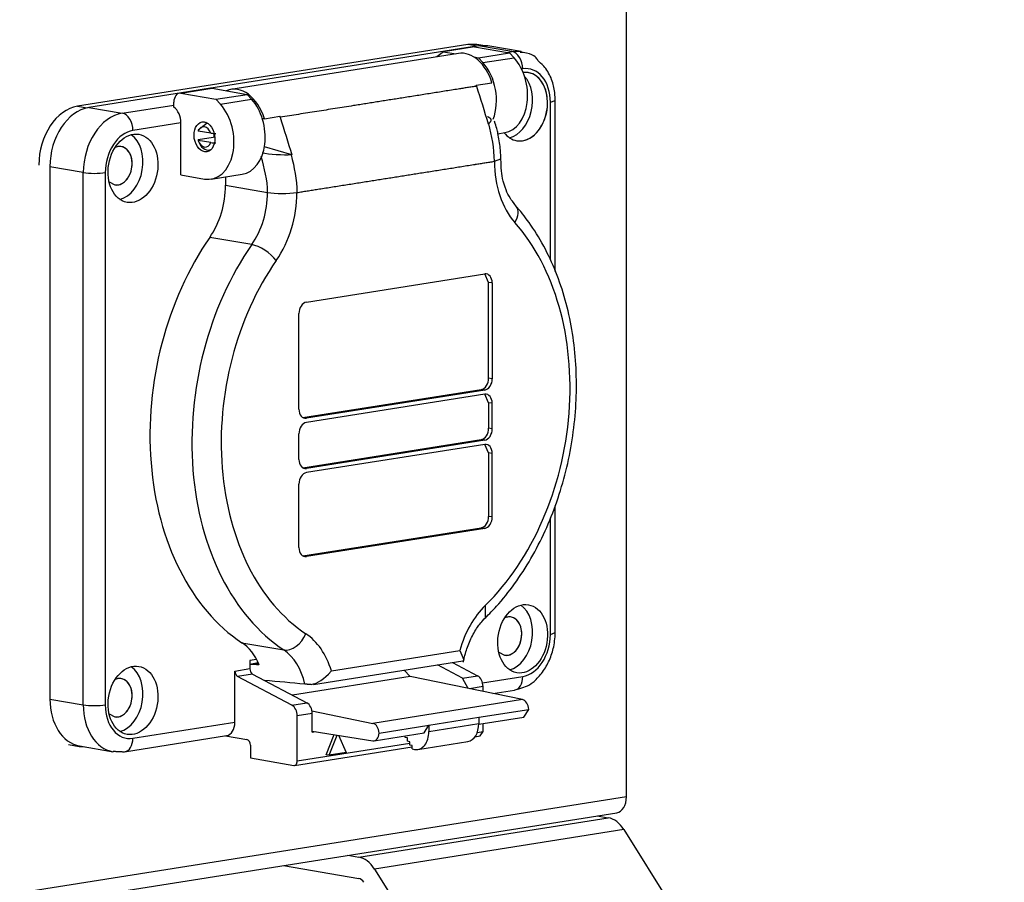
# Model space of a CAD drawing. Units: inches. Extents: x 0 to 17, y 0 to 11.
# Drawn here: x 10.8 to 11.5, y 7.7 to 8.3 of the extents above; entities that cross this region are included whole.
import ezdxf

# ---------------------------------------------------------------- set-up
doc = ezdxf.new("R2010")
doc.units = ezdxf.units.IN
doc.header["$MEASUREMENT"] = 0
doc.layers.add('geom', color=7, linetype='CONTINUOUS')

msp = doc.modelspace()

# ---------------------------------------------------------------- linework, layer by layer
at = {"layer": 'geom', "color": 7, "linetype": 'Continuous'}
for p, q in [((11.22423, 7.77476), (11.22423, 8.54465)), ((11.22423, 7.77476), (11.22423, 8.54465)), ((11.10927, 8.31967), (10.82649, 8.27495)), ((11.10927, 8.31967), (10.82649, 8.27495)), ((11.11709, 8.31864), (10.83467, 8.27398)), ((11.11709, 8.31864), (10.83467, 8.27398)), ((11.11611, 8.31848), (11.10927, 8.31967)), ((11.11587, 8.31963), (11.10927, 8.31967)), ((11.11611, 8.31848), (11.10927, 8.31967)), ((11.11587, 8.31963), (11.10927, 8.31967)), ((11.12015, 8.31889), (11.11587, 8.31963)), ((11.12015, 8.31889), (11.11587, 8.31963)), ((11.14128, 8.31445), (11.11709, 8.31864)), ((11.12374, 8.3186), (11.11709, 8.31864)), ((11.12374, 8.3186), (11.11709, 8.31864)), ((11.14128, 8.31445), (11.11709, 8.31864)), ((11.14792, 8.31442), (11.12374, 8.3186)), ((11.14792, 8.31442), (11.12374, 8.3186)), ((11.10248, 8.31312), (10.9376, 8.28705)), ((11.10248, 8.31312), (10.9376, 8.28705)), ((11.09164, 8.31439), (11.08685, 8.31065)), ((11.09164, 8.31439), (11.08685, 8.31065)), ((11.11305, 8.31797), (11.09047, 8.3144)), ((11.11305, 8.31797), (11.09047, 8.3144)), ((11.11423, 8.31796), (11.09164, 8.31439)), ((11.11423, 8.31796), (11.09164, 8.31439)), ((11.09164, 8.31439), (11.10064, 8.31283)), ((11.09164, 8.31439), (11.10064, 8.31283)), ((11.11423, 8.31796), (11.11305, 8.31797)), ((11.11423, 8.31796), (11.11305, 8.31797)), ((11.11423, 8.31796), (11.13954, 8.31358)), ((11.11423, 8.31796), (11.13954, 8.31358)), ((11.11695, 8.31001), (11.13954, 8.31358)), ((11.11695, 8.31001), (11.13954, 8.31358)), ((11.13773, 8.31389), (11.14128, 8.31445)), ((11.13773, 8.31389), (11.14128, 8.31445)), ((11.13954, 8.31358), (11.14279, 8.31005)), ((11.13954, 8.31358), (11.14279, 8.31005)), ((11.14797, 8.31441), (11.14128, 8.31445)), ((11.14797, 8.31441), (11.14128, 8.31445)), ((11.11372, 8.31057), (11.11695, 8.31001)), ((11.11372, 8.31057), (11.11695, 8.31001)), ((11.1202, 8.30648), (11.11695, 8.31001)), ((11.1202, 8.30648), (11.11695, 8.31001)), ((11.1202, 8.30648), (11.14279, 8.31005)), ((11.1202, 8.30648), (11.14279, 8.31005)), ((11.14905, 8.30201), (11.14827, 8.30189)), ((11.14905, 8.30201), (11.14827, 8.30189)), ((11.11546, 8.29012), (11.12675, 8.2919)), ((11.11546, 8.29012), (11.12675, 8.2919)), ((10.92288, 8.2879), (10.90029, 8.28433)), ((10.92288, 8.2879), (10.90029, 8.28433)), ((10.90147, 8.28432), (10.92405, 8.28789)), ((10.90147, 8.28432), (10.92405, 8.28789)), ((10.90147, 8.28432), (10.92678, 8.27994)), ((10.90147, 8.28432), (10.92678, 8.27994)), ((10.92405, 8.28789), (10.92288, 8.2879)), ((10.92405, 8.28789), (10.92288, 8.2879)), ((10.92405, 8.28789), (10.94936, 8.28351)), ((10.92405, 8.28789), (10.94936, 8.28351)), ((10.92678, 8.27994), (10.94936, 8.28351)), ((10.92678, 8.27994), (10.94936, 8.28351)), ((10.95261, 8.27998), (10.94936, 8.28351)), ((10.95261, 8.27998), (10.94936, 8.28351)), ((10.89628, 8.27422), (10.89628, 8.27782)), ((10.89628, 8.27422), (10.89628, 8.27782)), ((10.93003, 8.27641), (10.92678, 8.27994)), ((10.93003, 8.27641), (10.92678, 8.27994)), ((10.93003, 8.27641), (10.95261, 8.27998)), ((10.93003, 8.27641), (10.95261, 8.27998)), ((11.16911, 8.27782), (11.17259, 8.27916)), ((11.16911, 8.27782), (11.17259, 8.27916)), ((11.16911, 8.16394), (11.16911, 8.27782)), ((11.16911, 8.16394), (11.16911, 8.27782)), ((11.17259, 8.15523), (11.17259, 8.27916)), ((11.17259, 8.15523), (11.17259, 8.27916)), ((10.82649, 8.27495), (10.83345, 8.27375)), ((10.82649, 8.27495), (10.83345, 8.27375)), ((10.83467, 8.27398), (10.85886, 8.2698)), ((10.83467, 8.27398), (10.85886, 8.2698)), ((10.85886, 8.2698), (10.89628, 8.27572)), ((10.85886, 8.2698), (10.89628, 8.27572)), ((10.90147, 8.26287), (10.86664, 8.25736)), ((10.90147, 8.26287), (10.86664, 8.25736)), ((10.90147, 8.22514), (10.90147, 8.26287)), ((10.90147, 8.22514), (10.90147, 8.26287)), ((10.92051, 8.26275), (10.91386, 8.2575)), ((10.92051, 8.26275), (10.91386, 8.2575)), ((10.92002, 8.26301), (10.91875, 8.26281)), ((10.92002, 8.26301), (10.91875, 8.26281)), ((10.96188, 8.26583), (10.96043, 8.2659)), ((10.96188, 8.26583), (10.96043, 8.2659)), ((10.96188, 8.26583), (10.97317, 8.26762)), ((10.96188, 8.26583), (10.97317, 8.26762)), ((10.92305, 8.25531), (10.91394, 8.25689)), ((10.92305, 8.25531), (10.91394, 8.25689)), ((10.92506, 8.25528), (10.92552, 8.25232)), ((10.92506, 8.25528), (10.92552, 8.25232)), ((11.13107, 8.255), (11.13609, 8.25579)), ((11.13107, 8.255), (11.13609, 8.25579)), ((10.91386, 8.25072), (10.92479, 8.25245)), ((10.91386, 8.25072), (10.92479, 8.25245)), ((10.92305, 8.24853), (10.91394, 8.25011)), ((10.92305, 8.24853), (10.91394, 8.25011)), ((10.91425, 8.2493), (10.91463, 8.24844)), ((10.91425, 8.2493), (10.91463, 8.24844)), ((10.926, 8.25224), (10.92479, 8.25245)), ((10.926, 8.25224), (10.92479, 8.25245)), ((10.926, 8.25224), (10.92603, 8.25224)), ((10.926, 8.25224), (10.92603, 8.25224)), ((11.14475, 8.24994), (11.14901, 8.24992)), ((10.85588, 8.24567), (10.85367, 8.24499)), ((10.92185, 8.24318), (10.92312, 8.24338)), ((10.92185, 8.24318), (10.92312, 8.24338)), ((10.98168, 8.23969), (10.96187, 8.24558)), ((10.98168, 8.23969), (10.96187, 8.24558)), ((11.12858, 8.23504), (11.13321, 8.23684)), ((11.12858, 8.23504), (11.13321, 8.23684)), ((10.83068, 8.22688), (10.80649, 8.23106)), ((10.80649, 8.23106), (10.80649, 7.84569)), ((10.80649, 8.23106), (10.80649, 7.84569)), ((10.83068, 8.22688), (10.80649, 8.23106)), ((10.83068, 7.84151), (10.83068, 8.22688)), ((10.83068, 7.84151), (10.83068, 8.22688)), ((10.84658, 8.22682), (10.84658, 7.84145)), ((10.84658, 8.22682), (10.84658, 7.84145)), ((10.84937, 8.22013), (10.85349, 8.21795)), ((10.84937, 8.22013), (10.85349, 8.21795)), ((10.90147, 8.22514), (10.91849, 8.2222)), ((10.90147, 8.22514), (10.91849, 8.2222)), ((10.92333, 8.22215), (10.94591, 8.22572)), ((10.92333, 8.22215), (10.94591, 8.22572)), ((10.93376, 8.2238), (10.93376, 8.21774)), ((10.93376, 8.2238), (10.93376, 8.21774)), ((10.85349, 8.21795), (10.85588, 8.21794)), ((10.93376, 8.21774), (10.96417, 8.21248)), ((10.93376, 8.21774), (10.96417, 8.21248)), ((10.95275, 8.1747), (10.92234, 8.17996)), ((10.95275, 8.1747), (10.92234, 8.17996)), ((10.99238, 8.13303), (11.12157, 8.15346)), ((10.99238, 8.13303), (11.12157, 8.15346)), ((11.1244, 8.14736), (11.12152, 8.15345)), ((11.1244, 8.14736), (11.12152, 8.15345)), ((11.12699, 8.14692), (11.1244, 8.14736)), ((11.1244, 8.07808), (11.1244, 8.14736)), ((11.12699, 8.14692), (11.1244, 8.14736)), ((11.1244, 8.07808), (11.1244, 8.14736)), ((11.12699, 8.14692), (11.12699, 8.07763)), ((11.12699, 8.14692), (11.12699, 8.07763)), ((10.98696, 8.05549), (10.98696, 8.12477)), ((10.98696, 8.05549), (10.98696, 8.12477)), ((11.12699, 8.07763), (11.1244, 8.07808)), ((11.12699, 8.07763), (11.1244, 8.07808)), ((10.98985, 8.04941), (11.11898, 8.06983)), ((10.98985, 8.04941), (11.11898, 8.06983)), ((11.12157, 8.06938), (10.99238, 8.04895)), ((11.12157, 8.06938), (10.99238, 8.04895)), ((11.12157, 8.06938), (11.11898, 8.06983)), ((11.12157, 8.06938), (11.11898, 8.06983)), ((11.12157, 8.06633), (10.99238, 8.04591)), ((11.12157, 8.06633), (10.99238, 8.04591)), ((11.1244, 8.06024), (11.12152, 8.06633)), ((11.1244, 8.06024), (11.12152, 8.06633)), ((11.12699, 8.0598), (11.1244, 8.06024)), ((11.1244, 8.06024), (11.1244, 8.04181)), ((11.12699, 8.0598), (11.1244, 8.06024)), ((11.1244, 8.06024), (11.1244, 8.04181)), ((11.12699, 8.04136), (11.12699, 8.0598)), ((11.12699, 8.04136), (11.12699, 8.0598)), ((10.99238, 8.04895), (10.9899, 8.04938)), ((10.99238, 8.04895), (10.9899, 8.04938)), ((11.12699, 8.04136), (11.1244, 8.04181)), ((11.12699, 8.04136), (11.1244, 8.04181)), ((10.98696, 8.01922), (10.98696, 8.03765)), ((10.98696, 8.01922), (10.98696, 8.03765)), ((10.98985, 8.01313), (11.11898, 8.03355)), ((10.98985, 8.01313), (11.11898, 8.03355)), ((11.12157, 8.0331), (11.11898, 8.03355)), ((11.12157, 8.0331), (11.11898, 8.03355)), ((11.12157, 8.0331), (10.99238, 8.01268)), ((11.12157, 8.0331), (10.99238, 8.01268)), ((11.12157, 8.03002), (10.99238, 8.00959)), ((11.12157, 8.03002), (10.99238, 8.00959)), ((11.1244, 8.02393), (11.12152, 8.03001)), ((11.1244, 8.02393), (11.12152, 8.03001)), ((11.12699, 8.02348), (11.1244, 8.02393)), ((11.1244, 8.02393), (11.1244, 7.97795)), ((11.12699, 8.02348), (11.1244, 8.02393)), ((11.1244, 8.02393), (11.1244, 7.97795)), ((11.12699, 7.9775), (11.12699, 8.02348)), ((11.12699, 7.9775), (11.12699, 8.02348)), ((10.99238, 8.01268), (10.9899, 8.01311)), ((10.99238, 8.01268), (10.9899, 8.01311)), ((10.98696, 7.95536), (10.98696, 8.00134)), ((10.98696, 7.95536), (10.98696, 8.00134)), ((11.17259, 7.89379), (11.17259, 7.98562)), ((11.17259, 7.89379), (11.17259, 7.98562)), ((11.12699, 7.9775), (11.1244, 7.97795)), ((11.12699, 7.9775), (11.1244, 7.97795)), ((11.16911, 7.89245), (11.16911, 7.97693)), ((11.16911, 7.89245), (11.16911, 7.97693)), ((10.98985, 7.94927), (11.11898, 7.96969)), ((10.98985, 7.94927), (11.11898, 7.96969)), ((11.12157, 7.96924), (10.99238, 7.94882)), ((11.12157, 7.96924), (10.99238, 7.94882)), ((11.12157, 7.96924), (11.11898, 7.96969)), ((11.12157, 7.96924), (11.11898, 7.96969)), ((10.99238, 7.94882), (10.9899, 7.94925)), ((10.99238, 7.94882), (10.9899, 7.94925)), ((11.12216, 7.90463), (11.12204, 7.91356)), ((11.12216, 7.90463), (11.12204, 7.91356)), ((11.13821, 7.90507), (11.136, 7.90438)), ((11.16911, 7.89245), (11.17259, 7.89379)), ((11.16911, 7.89245), (11.17259, 7.89379)), ((10.94556, 7.88647), (10.97597, 7.88122)), ((10.94556, 7.88647), (10.97597, 7.88122)), ((11.01043, 7.86619), (11.10352, 7.88091)), ((11.01043, 7.86619), (11.10352, 7.88091)), ((11.10352, 7.88091), (11.1065, 7.87417)), ((11.10352, 7.88091), (11.1065, 7.87417)), ((11.1317, 7.87952), (11.13581, 7.87734)), ((11.1317, 7.87952), (11.13581, 7.87734)), ((11.13581, 7.87734), (11.13821, 7.87733)), ((10.95626, 7.87426), (10.95138, 7.87349)), ((10.95626, 7.87426), (10.95138, 7.87349)), ((10.95138, 7.87349), (10.95138, 7.86768)), ((10.95138, 7.87349), (10.95138, 7.86768)), ((10.95171, 7.87081), (10.95443, 7.87104)), ((10.95173, 7.87081), (10.95443, 7.87104)), ((10.95749, 7.87178), (10.9525, 7.87099)), ((10.95749, 7.87178), (10.9525, 7.87099)), ((10.95443, 7.87104), (10.95759, 7.87154)), ((10.95443, 7.87104), (10.95759, 7.87154)), ((10.99753, 7.85632), (11.10573, 7.87343)), ((10.99753, 7.85632), (11.10573, 7.87343)), ((11.10556, 7.86084), (11.08727, 7.87051)), ((11.10556, 7.86084), (11.08727, 7.87051)), ((11.09812, 7.87222), (11.1164, 7.86255)), ((11.09812, 7.87222), (11.1164, 7.86255)), ((11.10625, 7.87366), (11.1058, 7.87344)), ((11.10625, 7.87366), (11.1058, 7.87344)), ((10.94054, 7.86597), (10.95138, 7.86768)), ((10.94054, 7.86597), (10.95138, 7.86768)), ((10.94054, 7.82894), (10.94054, 7.86597)), ((10.94054, 7.82894), (10.94054, 7.86597)), ((10.95335, 7.86375), (10.9425, 7.86204)), ((10.95335, 7.86375), (10.9425, 7.86204)), ((10.98179, 7.84127), (10.9425, 7.86204)), ((10.98179, 7.84127), (10.9425, 7.86204)), ((10.95335, 7.86375), (10.99263, 7.84298)), ((10.95335, 7.86375), (10.99263, 7.84298)), ((11.06758, 7.86196), (10.98226, 7.84847)), ((11.06758, 7.86196), (10.98226, 7.84847)), ((11.06311, 7.86669), (11.06758, 7.86196)), ((11.06311, 7.86669), (11.06758, 7.86196)), ((11.149, 7.84522), (11.06758, 7.86196)), ((11.149, 7.84522), (11.06758, 7.86196)), ((11.10556, 7.86084), (11.1164, 7.86255)), ((11.10556, 7.86084), (11.1164, 7.86255)), ((10.85588, 7.86043), (10.85367, 7.85974)), ((11.10949, 7.85335), (11.10556, 7.86084)), ((11.10949, 7.85335), (11.10556, 7.86084)), ((11.12001, 7.85731), (11.14905, 7.86191)), ((11.12001, 7.85731), (11.14905, 7.86191)), ((11.12033, 7.8547), (11.11049, 7.85314)), ((11.12033, 7.8547), (11.11049, 7.85314)), ((11.12033, 7.85112), (11.12033, 7.8547)), ((11.12033, 7.85112), (11.12033, 7.8547)), ((11.12739, 7.84967), (11.14304, 7.85214)), ((11.12739, 7.84967), (11.14304, 7.85214)), ((10.80649, 7.84569), (10.83068, 7.84151)), ((10.80649, 7.84569), (10.83068, 7.84151)), ((10.98179, 7.84127), (10.99263, 7.84298)), ((10.98179, 7.84127), (10.99263, 7.84298)), ((11.149, 7.84522), (11.04059, 7.82808)), ((11.149, 7.84522), (11.04059, 7.82808)), ((10.84937, 7.83488), (10.85349, 7.8327)), ((10.84937, 7.83488), (10.85349, 7.8327)), ((10.99656, 7.83513), (10.98572, 7.83341)), ((10.99656, 7.83513), (10.98572, 7.83341)), ((10.98572, 7.80091), (10.98572, 7.83341)), ((10.98572, 7.80091), (10.98572, 7.83341)), ((10.99637, 7.83717), (11.04059, 7.82808)), ((10.99637, 7.83717), (11.04059, 7.82808)), ((10.99656, 7.82166), (10.99656, 7.83513)), ((10.99656, 7.82166), (10.99656, 7.83513)), ((11.11725, 7.83245), (11.15339, 7.83816)), ((11.11725, 7.83245), (11.15339, 7.83816)), ((11.1499, 7.8326), (11.15339, 7.83816)), ((11.1499, 7.8326), (11.15339, 7.83816)), ((10.85349, 7.8327), (10.85588, 7.83269)), ((10.86664, 7.81725), (10.94054, 7.82894)), ((10.86664, 7.81725), (10.94054, 7.82894)), ((11.04498, 7.82102), (11.08111, 7.82673)), ((11.04498, 7.82102), (11.08111, 7.82673)), ((11.07762, 7.82117), (11.08111, 7.82673)), ((11.07762, 7.82117), (11.08111, 7.82673)), ((11.11725, 7.83234), (11.08112, 7.82663)), ((11.11725, 7.83234), (11.08112, 7.82663)), ((11.08112, 7.82224), (11.11725, 7.82795)), ((11.08112, 7.82224), (11.11725, 7.82795)), ((11.08112, 7.82663), (11.08112, 7.82224)), ((11.08112, 7.82663), (11.08112, 7.82224)), ((11.11725, 7.82743), (11.1499, 7.8326)), ((11.11725, 7.82743), (11.1499, 7.8326)), ((11.11725, 7.83234), (11.11725, 7.82795)), ((11.11725, 7.83234), (11.11725, 7.82795)), ((11.12033, 7.82219), (11.12033, 7.82792)), ((11.12033, 7.82219), (11.12033, 7.82792)), ((10.86062, 7.80748), (10.93452, 7.81917)), ((10.86062, 7.80748), (10.93452, 7.81917)), ((10.99656, 7.82251), (11.0405, 7.81546)), ((10.99656, 7.82251), (11.0405, 7.81546)), ((10.99656, 7.82166), (10.99921, 7.82208)), ((10.99656, 7.82166), (10.99921, 7.82208)), ((11.00656, 7.80531), (11.01238, 7.81997)), ((11.00656, 7.80531), (11.01238, 7.81997)), ((11.00872, 7.80494), (11.01455, 7.81962)), ((11.00872, 7.80494), (11.01455, 7.81962)), ((11.01555, 7.81946), (11.02124, 7.80692)), ((11.01555, 7.81946), (11.02124, 7.80692)), ((11.04148, 7.81545), (11.07762, 7.82117)), ((11.04148, 7.81545), (11.07762, 7.82117)), ((11.11616, 7.82153), (11.12033, 7.82219)), ((11.11616, 7.82153), (11.12033, 7.82219)), ((11.11833, 7.81893), (11.12033, 7.82219)), ((11.11833, 7.81893), (11.12033, 7.82219)), ((10.81989, 7.81269), (10.82771, 7.81134)), ((10.81989, 7.81269), (10.82771, 7.81134)), ((10.93365, 7.81903), (10.94918, 7.81635)), ((10.93365, 7.81903), (10.94918, 7.81635)), ((10.95177, 7.8122), (10.95177, 7.80308)), ((10.95177, 7.8122), (10.95177, 7.80308)), ((10.98572, 7.80091), (11.06729, 7.8138)), ((10.98572, 7.80091), (11.06729, 7.8138)), ((11.06384, 7.81783), (11.06384, 7.81899)), ((11.06384, 7.81783), (11.06384, 7.81899)), ((11.06557, 7.81753), (11.06384, 7.81783)), ((11.06557, 7.81753), (11.06384, 7.81783)), ((11.06557, 7.81507), (11.06557, 7.81753)), ((11.06557, 7.81507), (11.06557, 7.81753)), ((11.06729, 7.81477), (11.06557, 7.81507)), ((11.06729, 7.81477), (11.06557, 7.81507)), ((11.06729, 7.8123), (11.06729, 7.81477)), ((11.06729, 7.8123), (11.06729, 7.81477)), ((11.06902, 7.812), (11.06729, 7.8123)), ((11.06902, 7.812), (11.06729, 7.8123)), ((11.06902, 7.80954), (11.06902, 7.812)), ((11.06902, 7.80954), (11.06902, 7.812)), ((11.07309, 7.80922), (11.10923, 7.81493)), ((11.07309, 7.80922), (11.10923, 7.81493)), ((11.11445, 7.81832), (11.11833, 7.81893)), ((11.11445, 7.81832), (11.11833, 7.81893)), ((10.82771, 7.81134), (10.83182, 7.81106)), ((10.82771, 7.81134), (10.83182, 7.81106)), ((10.82803, 7.81172), (10.85222, 7.80754)), ((10.82803, 7.81172), (10.85222, 7.80754)), ((10.98371, 7.79765), (11.06902, 7.81114)), ((10.98371, 7.79765), (11.06902, 7.81114)), ((11.00872, 7.80494), (11.00656, 7.80531)), ((11.00872, 7.80494), (11.00656, 7.80531)), ((11.02124, 7.80692), (11.00872, 7.80494)), ((11.02124, 7.80692), (11.00872, 7.80494)), ((11.06902, 7.80954), (11.07075, 7.80924)), ((11.06902, 7.80954), (11.07075, 7.80924)), ((10.95177, 7.80308), (10.98313, 7.79766)), ((10.95177, 7.80308), (10.98313, 7.79766)), ((11.22423, 7.77476), (9.70735, 7.53492)), ((11.22423, 7.77476), (9.70735, 7.53492)), ((9.70033, 7.52353), (11.21721, 7.76337)), ((9.70033, 7.52353), (11.21721, 7.76337)), ((11.03037, 7.73119), (11.21106, 7.75976)), ((11.03037, 7.73119), (11.21106, 7.75976)), ((11.2031, 7.76114), (11.21106, 7.75976)), ((11.2031, 7.76114), (11.21106, 7.75976)), ((11.22236, 7.75113), (11.04167, 7.72256)), ((11.22236, 7.75113), (11.04167, 7.72256)), ((11.22236, 7.75113), (11.49802, 7.3102)), ((11.22236, 7.75113), (11.49802, 7.3102)), ((11.02241, 7.73257), (11.03037, 7.73119)), ((11.02241, 7.73257), (11.03037, 7.73119)), ((10.97586, 7.72521), (11.03037, 7.71578)), ((10.97586, 7.72521), (11.03037, 7.71578)), ((11.04167, 7.72256), (11.31733, 7.28163)), ((11.04167, 7.72256), (11.31733, 7.28163))]:
    msp.add_line(p, q, dxfattribs=at)
for centre, major_axis, ratio, start_param, end_param in [((11.10731, 8.28256), (0.00483, -0.03056), 0.681591, 1.772096, 3.141665), ((11.10731, 8.28256), (0.00483, -0.03056), 0.681591, 1.772096, 3.141665), ((11.14128, 8.30336), (-0.00176, 0.01111), 0.681591, 4.484442, 6.055238), ((11.14128, 8.30336), (-0.00176, 0.01111), 0.681591, 4.484442, 6.055238), ((11.10867, 8.28278), (0.00483, -0.03056), 0.681591, 0.866092, 2.34397), ((11.10867, 8.28278), (0.00483, -0.03056), 0.681591, 0.866092, 2.34397), ((11.13125, 8.28635), (-0.00483, 0.03056), 0.681591, 3.141633, 5.485563), ((11.13125, 8.28635), (-0.00483, 0.03056), 0.681591, 3.141633, 5.485563), ((11.14901, 8.27458), (-0.00426, -0.02463), 0.712805, 0, 3.356715), ((11.14901, 8.27458), (-0.00426, -0.02463), 0.712805, 0.238022, 3.356749), ((11.14905, 8.27465), (0.00473, 0.02734), 0.712805, 4.950393, 6.52119), ((11.14905, 8.27465), (0.00473, 0.02734), 0.712805, 4.950393, 6.52119), ((10.94243, 8.2565), (0.00483, -0.03056), 0.681591, 1.772096, 3.304266), ((10.94243, 8.2565), (0.00483, -0.03056), 0.681591, 1.772096, 3.304266), ((11.09602, 8.28078), (-0.00483, 0.03056), 0.681591, 4.890197, 4.913689), ((11.09602, 8.28078), (-0.00483, 0.03056), 0.681591, 4.890197, 4.913689), ((11.13821, 8.27644), (-0.00426, -0.02463), 0.712805, 0.312604, 2.637206), ((11.13821, 8.27644), (-0.00426, -0.02463), 0.712805, 0.312604, 2.637206), ((10.90147, 8.27692), (0.00117, -0.00741), 0.681591, 2.913646, 4.484442), ((10.90147, 8.27692), (0.00117, -0.00741), 0.681591, 2.913646, 4.484442), ((10.91849, 8.25271), (0.00483, -0.03056), 0.681591, 6.055238, 8.627156), ((10.91849, 8.25271), (0.00483, -0.03056), 0.681591, 6.055238, 8.627156), ((10.94108, 8.25628), (0.00483, -0.03056), 0.681591, 0.00004, 2.34397), ((10.94108, 8.25628), (0.00483, -0.03056), 0.681591, 0.00004, 2.34397), ((10.82649, 8.23674), (-0.0066, -0.03818), 0.712805, 3.379597, 4.950393), ((10.82649, 8.23674), (-0.0066, -0.03818), 0.712805, 3.379597, 4.950393), ((10.83467, 8.23552), (-0.00665, -0.03843), 0.712805, 3.379597, 4.950393), ((10.83467, 8.23552), (-0.00665, -0.03843), 0.712805, 3.379597, 4.950393), ((10.85886, 8.23134), (-0.00665, -0.03843), 0.712805, 3.379597, 4.950393), ((10.85886, 8.23134), (-0.00665, -0.03843), 0.712805, 3.379597, 4.950393), ((10.85886, 8.2587), (-0.00176, 0.01111), 0.681591, 4.484442, 6.055238), ((10.85886, 8.2587), (-0.00176, 0.01111), 0.681591, 4.484442, 6.055238), ((10.89369, 8.26421), (-0.00176, 0.01111), 0.681591, 4.484442, 5.715402), ((10.89369, 8.26421), (-0.00176, 0.01111), 0.681591, 4.484442, 5.715402), ((10.95373, 8.25828), (-0.00483, 0.03056), 0.681591, 4.890197, 4.913689), ((10.95373, 8.25828), (-0.00483, 0.03056), 0.681591, 4.890197, 4.913689), ((10.86664, 8.22999), (0.00473, 0.02734), 0.712805, 0.238004, 1.808801), ((10.86664, 8.22999), (0.00473, 0.02734), 0.712805, 0.238004, 1.808801), ((10.91849, 8.25271), (-0.00116, 0.00735), 0.681591, 4.9649, 7.145577), ((10.91849, 8.25271), (-0.00116, 0.00735), 0.681591, 4.9649, 7.145577), ((11.14901, 8.27458), (-0.00426, -0.02463), 0.712805, 5.69672, 6.283185), ((11.14901, 8.27458), (-0.00426, -0.02463), 0.712805, 5.69672, 6.283185), ((10.85588, 8.2318), (-0.00426, -0.02463), 0.712805, 0.312604, 2.829093), ((10.85588, 8.2318), (-0.00426, -0.02463), 0.712805, 0.312604, 2.829093), ((10.91849, 8.25271), (-0.00116, 0.00735), 0.681591, 1.823307, 4.003985), ((10.91849, 8.25271), (-0.00116, 0.00735), 0.681591, 1.823307, 4.003985), ((10.9203, 8.253), (-0.00155, 0.00982), 0.681591, 1.943103, 3.400721), ((10.9203, 8.253), (-0.00155, 0.00982), 0.681591, 1.943103, 3.400721), ((10.85588, 8.2318), (-0.0024, -0.01386), 0.712805, 0, 3.379576), ((10.85588, 8.2318), (-0.0024, -0.01386), 0.712805, 0.238016, 3.598698), ((11.17555, 8.24247), (-0.01108, -0.06405), 0.712805, 4.950393, 5.768026), ((11.17555, 8.24247), (-0.01108, -0.06405), 0.712805, 4.950393, 5.768026), ((10.83881, 8.22816), (-0.01125, 0), 0.165356, 0.763016, 2.333812), ((10.83881, 8.22816), (-0.01125, 0), 0.165356, 0.763016, 2.333812), ((10.89763, 8.21203), (0.00852, 0.04927), 0.712805, 4.13276, 4.950393), ((10.89763, 8.21203), (0.00852, 0.04927), 0.712805, 4.13276, 4.950393), ((10.92803, 8.20677), (0.00852, 0.04927), 0.712805, 4.13276, 4.950393), ((10.92803, 8.20677), (0.00852, 0.04927), 0.712805, 4.13276, 4.950393), ((10.97501, 8.2142), (0.015, 0), 0.165356, 3.904609, 5.475405), ((10.97501, 8.2142), (0.015, 0), 0.165356, 3.904609, 5.475405), ((10.9384, 8.20497), (-0.01108, -0.06405), 0.712805, 0.991168, 1.808801), ((10.9384, 8.20497), (-0.01108, -0.06405), 0.712805, 0.991168, 1.808801), ((11.13306, 8.19242), (-0.01119, -0.00998), 0.610335, 2.022181, 3.142093), ((11.13306, 8.19242), (-0.01119, -0.00998), 0.610335, 2.022181, 3.142093), ((11.05698, 8.05114), (0.0298, 0.17232), 0.712805, 3.920352, 5.768026), ((11.05698, 8.05114), (0.0298, 0.17232), 0.712805, 3.920352, 5.768026), ((11.0162, 8.05819), (-0.03235, -0.1871), 0.712805, 4.13276, 5.980435), ((11.0162, 8.05819), (-0.03235, -0.1871), 0.712805, 4.13276, 5.980435), ((11.04661, 8.05293), (-0.03235, -0.1871), 0.712805, 4.13276, 5.980435), ((11.04661, 8.05293), (-0.03235, -0.1871), 0.712805, 4.13276, 5.980435), ((10.96017, 8.16508), (0.01231, -0.00857), 0.384145, 0.882048, 2.452844), ((10.96017, 8.16508), (0.01231, -0.00857), 0.384145, 0.882048, 2.452844), ((11.05698, 8.05114), (0.0298, 0.17232), 0.712805, 0.991168, 2.838842), ((11.05698, 8.05114), (0.0298, 0.17232), 0.712805, 0.991168, 2.838842), ((11.12157, 8.14606), (-0.00128, -0.00739), 0.712805, 1.808801, 3.379597), ((11.12157, 8.14606), (-0.00128, -0.00739), 0.712805, 1.808801, 3.379597), ((10.99238, 8.12563), (-0.00128, -0.00739), 0.712805, 3.379597, 4.950393), ((10.99238, 8.12563), (-0.00128, -0.00739), 0.712805, 3.379597, 4.950393), ((11.11898, 8.07722), (0.00128, 0.00739), 0.712805, 3.379597, 4.950393), ((11.11898, 8.07722), (0.00128, 0.00739), 0.712805, 3.379597, 4.950393), ((11.12157, 8.07678), (-0.00128, -0.00739), 0.712805, 0.238004, 1.808801), ((11.12157, 8.07678), (-0.00128, -0.00739), 0.712805, 0.238004, 1.808801), ((11.12157, 8.05894), (-0.00128, -0.00739), 0.712805, 1.808801, 3.379597), ((11.12157, 8.05894), (-0.00128, -0.00739), 0.712805, 1.808801, 3.379597), ((10.99238, 8.05635), (-0.00128, -0.00739), 0.712805, 4.950393, 6.52119), ((10.99238, 8.05635), (-0.00128, -0.00739), 0.712805, 4.950393, 6.52119), ((10.99238, 8.03851), (-0.00128, -0.00739), 0.712805, 3.379597, 4.950393), ((10.99238, 8.03851), (-0.00128, -0.00739), 0.712805, 3.379597, 4.950393), ((11.11898, 8.04095), (0.00128, 0.00739), 0.712805, 3.379597, 4.950393), ((11.11898, 8.04095), (0.00128, 0.00739), 0.712805, 3.379597, 4.950393), ((11.12157, 8.0405), (-0.00128, -0.00739), 0.712805, 0.238004, 1.808801), ((11.12157, 8.0405), (-0.00128, -0.00739), 0.712805, 0.238004, 1.808801), ((11.12157, 8.02262), (-0.00128, -0.00739), 0.712805, 1.808801, 3.379597), ((11.12157, 8.02262), (-0.00128, -0.00739), 0.712805, 1.808801, 3.379597), ((10.99238, 8.02007), (-0.00128, -0.00739), 0.712805, 4.950393, 6.52119), ((10.99238, 8.02007), (-0.00128, -0.00739), 0.712805, 4.950393, 6.52119), ((10.99238, 8.0022), (-0.00128, -0.00739), 0.712805, 3.379597, 4.950393), ((10.99238, 8.0022), (-0.00128, -0.00739), 0.712805, 3.379597, 4.950393), ((11.11898, 7.97709), (0.00128, 0.00739), 0.712805, 3.379597, 4.950393), ((11.11898, 7.97709), (0.00128, 0.00739), 0.712805, 3.379597, 4.950393), ((11.12157, 7.97664), (-0.00128, -0.00739), 0.712805, 0.238004, 1.808801), ((11.12157, 7.97664), (-0.00128, -0.00739), 0.712805, 0.238004, 1.808801), ((10.99238, 7.95621), (-0.00128, -0.00739), 0.712805, 4.950393, 6.52119), ((10.99238, 7.95621), (-0.00128, -0.00739), 0.712805, 4.950393, 6.52119), ((11.14506, 7.86489), (-0.01054, -0.06097), 0.712805, 3.920352, 4.571113), ((11.14506, 7.86489), (-0.01054, -0.06097), 0.712805, 3.920352, 4.571113), ((11.13821, 7.8912), (-0.00426, -0.02463), 0.712805, 0.312604, 2.829093), ((11.13821, 7.8912), (-0.00426, -0.02463), 0.712805, 0.312604, 2.829093), ((11.13821, 7.8912), (-0.0024, -0.01386), 0.712805, 0, 3.379576), ((11.13821, 7.8912), (-0.0024, -0.01386), 0.712805, 0.238016, 3.598698), ((10.98155, 7.89478), (0.00827, 0.01251), 0.669464, 3.426947, 4.997743), ((10.98155, 7.89478), (0.00827, 0.01251), 0.669464, 3.426947, 4.997743), ((10.96889, 7.83703), (-0.01054, -0.06097), 0.712805, 2.188082, 2.838842), ((10.96889, 7.83703), (-0.01054, -0.06097), 0.712805, 2.188082, 2.838842), ((11.14905, 7.88927), (0.00473, 0.02734), 0.712805, 3.379597, 4.950393), ((11.14905, 7.88927), (0.00473, 0.02734), 0.712805, 3.379597, 4.950393), ((10.92812, 7.84408), (0.00799, 0.04619), 0.712805, 5.439893, 5.980435), ((10.92812, 7.84408), (0.00799, 0.04619), 0.712805, 5.439893, 5.980435), ((10.95853, 7.83883), (0.00799, 0.04619), 0.712805, 5.222605, 5.980435), ((10.95853, 7.83883), (0.00799, 0.04619), 0.712805, 5.222605, 5.980435), ((10.85588, 7.84656), (-0.00426, -0.02463), 0.712805, 0.312604, 2.829093), ((10.85588, 7.84656), (-0.00426, -0.02463), 0.712805, 0.312604, 2.829093), ((10.94313, 7.86552), (-0.00059, 0.0037), 0.681591, 1.342849, 2.6693), ((10.94313, 7.86552), (-0.00059, 0.0037), 0.681591, 1.342849, 2.6693), ((10.95397, 7.86724), (-0.00059, 0.0037), 0.681591, 1.342849, 2.6693), ((10.95397, 7.86724), (-0.00059, 0.0037), 0.681591, 1.342849, 2.6693), ((11.11515, 7.85559), (-0.00117, 0.00741), 0.681591, 4.484442, 5.810892), ((11.11515, 7.85559), (-0.00117, 0.00741), 0.681591, 4.484442, 5.810892), ((10.85588, 7.84656), (-0.0024, -0.01386), 0.712805, 0, 3.379576), ((10.85588, 7.84656), (-0.0024, -0.01386), 0.712805, 0.238016, 3.598698), ((10.80819, 7.86482), (-0.56019, 0.05006), 0.014874, 4.380991, 4.435479), ((10.80819, 7.86482), (-0.56019, 0.05006), 0.014874, 4.380991, 4.435479), ((11.14128, 7.86325), (0.00176, -0.01111), 0.681591, 6.283182, 7.626035), ((11.14128, 7.86325), (0.00176, -0.01111), 0.681591, 6.283182, 7.626035), ((10.83467, 7.85015), (-0.00665, -0.03843), 0.712805, 4.950393, 6.283179), ((10.83467, 7.85015), (-0.00665, -0.03843), 0.712805, 4.950393, 6.283179), ((10.85886, 7.84596), (-0.00665, -0.03843), 0.712805, 4.950393, 6.281381), ((10.83881, 7.84279), (-0.01125, 0), 0.165356, 0.763016, 2.333812), ((10.85886, 7.84596), (-0.00665, -0.03843), 0.712805, 4.950393, 6.281381), ((10.83881, 7.84279), (-0.01125, 0), 0.165356, 0.763016, 2.333812), ((10.86664, 7.84462), (0.00473, 0.02734), 0.712805, 1.808801, 3.379597), ((10.86664, 7.84462), (0.00473, 0.02734), 0.712805, 1.808801, 3.379597), ((10.98054, 7.83431), (0.00117, -0.00741), 0.681591, 1.342849, 2.6693), ((10.98054, 7.83431), (0.00117, -0.00741), 0.681591, 1.342849, 2.6693), ((10.99138, 7.83602), (-0.00117, 0.00741), 0.681591, 4.484442, 5.810892), ((10.99138, 7.83602), (-0.00117, 0.00741), 0.681591, 4.484442, 5.810892), ((11.1489, 7.83883), (-0.00102, 0.00642), 0.681591, 4.501068, 6.032394), ((11.1489, 7.83883), (-0.00102, 0.00642), 0.681591, 4.501068, 6.032394), ((10.93276, 7.83028), (-0.00176, 0.01111), 0.681591, 3.141589, 4.484442), ((10.93276, 7.83028), (-0.00176, 0.01111), 0.681591, 3.141589, 4.484442), ((11.04049, 7.82169), (0.00102, -0.00642), 0.681591, 1.359475, 2.890801), ((11.04049, 7.82169), (0.00102, -0.00642), 0.681591, 1.359475, 2.890801), ((11.07662, 7.8274), (-0.00102, 0.00642), 0.681591, 4.484442, 4.501068), ((11.07662, 7.8274), (-0.00102, 0.00642), 0.681591, 4.484442, 4.501068), ((11.10689, 7.82975), (-0.00234, 0.01482), 0.681591, 3.141622, 4.484442), ((11.10689, 7.82975), (-0.00234, 0.01482), 0.681591, 3.141622, 4.484442), ((11.11276, 7.83312), (0.00102, -0.00642), 0.681591, 1.342849, 1.359475), ((11.11276, 7.83312), (0.00102, -0.00642), 0.681591, 1.342849, 1.359475), ((11.04046, 7.82191), (0.00102, -0.00645), 0.681591, 6.063965, 7.609453), ((11.04046, 7.82191), (0.00102, -0.00645), 0.681591, 6.063965, 7.609453), ((11.07075, 7.82403), (0.00234, -0.01482), 0.681591, 6.055238, 7.626035), ((11.07075, 7.82403), (0.00234, -0.01482), 0.681591, 6.055238, 7.626035), ((10.85886, 7.8186), (0.00176, -0.01111), 0.681591, 6.283052, 7.626035), ((10.85886, 7.8186), (0.00176, -0.01111), 0.681591, 6.283052, 7.626035), ((10.94918, 7.81265), (-0.00059, 0.0037), 0.681591, 4.484442, 6.055238), ((10.94918, 7.81265), (-0.00059, 0.0037), 0.681591, 4.484442, 6.055238), ((10.98313, 7.80135), (0.00059, -0.0037), 0.681591, 6.055238, 7.626035), ((10.98313, 7.80135), (0.00059, -0.0037), 0.681591, 6.055238, 7.626035), ((11.21516, 7.77633), (0.00205, -0.01296), 0.681591, 0.000015, 1.342849), ((11.21516, 7.77633), (0.00205, -0.01296), 0.681591, 0.000015, 1.342849), ((11.21106, 7.73695), (-0.00361, 0.02284), 0.681591, 5.269994, 6.055238), ((11.21106, 7.73695), (-0.00361, 0.02284), 0.681591, 5.269994, 6.055238), ((11.03037, 7.70839), (0.00361, -0.02284), 0.681591, 2.128401, 2.913646), ((11.03037, 7.70839), (0.00361, -0.02284), 0.681591, 2.128401, 2.913646), ((11.03037, 7.70839), (-0.00117, 0.00741), 0.681591, 5.269994, 6.055238), ((11.03037, 7.70839), (-0.00117, 0.00741), 0.681591, 5.269994, 6.055238)]:
    msp.add_ellipse(centre, major_axis=major_axis, ratio=ratio, start_param=start_param, end_param=end_param, dxfattribs=at)
for centre, major_axis, ratio in [((10.91849, 8.25271), (-0.00171, 0.0108), 0.681591), ((10.91849, 8.25271), (-0.00171, 0.0108), 0.681591), ((10.86668, 8.22994), (-0.00426, -0.02463), 0.712805), ((10.86668, 8.22994), (-0.00426, -0.02463), 0.712805), ((11.14901, 7.88933), (-0.00426, -0.02463), 0.712805), ((11.14901, 7.88933), (-0.00426, -0.02463), 0.712805), ((10.86668, 7.84469), (-0.00426, -0.02463), 0.712805), ((10.86668, 7.84469), (-0.00426, -0.02463), 0.712805)]:
    msp.add_ellipse(centre, major_axis=major_axis, ratio=ratio, dxfattribs=at)
for points, knots in [([(11.17259, 8.27828), (11.17246, 8.28288), (11.17211, 8.28747), (11.17011, 8.29533), (11.16465, 8.30468), (11.15959, 8.30718), (11.15817, 8.31305), (11.14459, 8.31442), (11.1492, 8.31399)], [0, 0, 0, 0, 0.117837, 0.330787, 0.547324, 0.735155, 0.917478, 1, 1, 1, 1]), ([(11.17259, 8.27828), (11.17246, 8.28288), (11.17211, 8.28747), (11.17011, 8.29533), (11.16465, 8.30468), (11.15959, 8.30718), (11.15817, 8.31305), (11.14459, 8.31442), (11.1492, 8.31399)], [0, 0, 0, 0, 0.117837, 0.330787, 0.547324, 0.735155, 0.917478, 1, 1, 1, 1]), ([(11.13321, 8.23643), (11.1331, 8.24103), (11.13288, 8.24562), (11.13122, 8.25521), (11.1301, 8.25968), (11.12867, 8.26405)], [0, 0, 0, 0, 0.234858, 0.65708, 1, 1, 1, 1]), ([(11.13321, 8.23643), (11.1331, 8.24103), (11.13288, 8.24562), (11.13122, 8.25521), (11.1301, 8.25968), (11.12867, 8.26405)], [0, 0, 0, 0, 0.234858, 0.65708, 1, 1, 1, 1]), ([(11.14453, 8.20209), (11.14175, 8.20575), (11.13921, 8.20958), (11.13702, 8.21364), (11.13422, 8.22308), (11.13371, 8.22766), (11.13343, 8.23225), (11.13321, 8.23685)], [0, 0, 0, 0, 0.131558, 0.406087, 0.677363, 0.932351, 1, 1, 1, 1]), ([(11.14453, 8.20209), (11.14175, 8.20575), (11.13921, 8.20958), (11.13702, 8.21364), (11.13422, 8.22308), (11.13371, 8.22766), (11.13343, 8.23225), (11.13321, 8.23685)], [0, 0, 0, 0, 0.131558, 0.406087, 0.677363, 0.932351, 1, 1, 1, 1]), ([(11.12184, 7.90431), (11.12512, 7.90754), (11.13215, 7.91485), (11.14345, 7.92885), (11.15533, 7.94722), (11.16559, 7.96716), (11.17407, 7.98838), (11.18066, 8.01055), (11.18526, 8.03335), (11.18781, 8.05645), (11.18827, 8.0795), (11.18661, 8.10219), (11.18286, 8.12417), (11.17704, 8.14512), (11.16922, 8.16473), (11.15951, 8.18268), (11.15053, 8.19516), (11.14757, 8.19868), (11.14451, 8.20211)], [0, 0, 0, 0, 0.036276, 0.103571, 0.170938, 0.238357, 0.305778, 0.373196, 0.440617, 0.508056, 0.575531, 0.643056, 0.710648, 0.778308, 0.846019, 0.913709, 0.981271, 1, 1, 1, 1]), ([(11.12184, 7.90431), (11.12512, 7.90754), (11.13215, 7.91485), (11.14345, 7.92885), (11.15533, 7.94722), (11.16559, 7.96716), (11.17407, 7.98838), (11.18066, 8.01055), (11.18526, 8.03335), (11.18781, 8.05645), (11.18827, 8.0795), (11.18661, 8.10219), (11.18286, 8.12417), (11.17704, 8.14512), (11.16922, 8.16473), (11.15951, 8.18268), (11.15053, 8.19516), (11.14757, 8.19868), (11.14451, 8.20211)], [0, 0, 0, 0, 0.036276, 0.103571, 0.170938, 0.238357, 0.305778, 0.373196, 0.440617, 0.508056, 0.575531, 0.643056, 0.710648, 0.778308, 0.846019, 0.913709, 0.981271, 1, 1, 1, 1]), ([(11.10613, 7.87231), (11.1071, 7.8768), (11.1082, 7.88127), (11.11119, 7.88928), (11.11615, 7.89798), (11.11914, 7.90149), (11.12233, 7.9048)], [0, 0, 0, 0, 0.147801, 0.441917, 0.73459, 1, 1, 1, 1]), ([(11.10613, 7.87231), (11.1071, 7.8768), (11.1082, 7.88127), (11.11119, 7.88928), (11.11615, 7.89798), (11.11914, 7.90149), (11.12233, 7.9048)], [0, 0, 0, 0, 0.147801, 0.441917, 0.73459, 1, 1, 1, 1]), ([(11.14343, 7.85223), (11.14787, 7.85344), (11.15219, 7.85501), (11.15626, 7.85718), (11.16303, 7.86414), (11.16824, 7.87261), (11.17161, 7.88234), (11.17254, 7.88941), (11.17259, 7.89401)], [0, 0, 0, 0, 0.11288, 0.278292, 0.448142, 0.624672, 0.80523, 1, 1, 1, 1]), ([(11.14343, 7.85223), (11.14787, 7.85344), (11.15219, 7.85501), (11.15626, 7.85718), (11.16303, 7.86414), (11.16824, 7.87261), (11.17161, 7.88234), (11.17254, 7.88941), (11.17259, 7.89401)], [0, 0, 0, 0, 0.11288, 0.278292, 0.448142, 0.624672, 0.80523, 1, 1, 1, 1])]:
    msp.add_open_spline(points, degree=3, knots=knots, dxfattribs=at)
for points, degree in [([(11.10234, 8.28732), (11.06259, 8.28103)], 1), ([(11.10234, 8.28732), (11.06259, 8.28103)], 1), ([(11.11567, 8.28943), (11.10234, 8.28732)], 1), ([(11.11567, 8.28943), (11.10234, 8.28732)], 1), ([(11.11567, 8.28943), (11.11828, 8.2803), (11.12147, 8.27135), (11.12397, 8.26218)], 3), ([(11.11567, 8.28943), (11.11828, 8.2803), (11.12147, 8.27135), (11.12397, 8.26218)], 3), ([(11.04452, 8.27818), (11.02645, 8.27532)], 1), ([(11.04452, 8.27818), (11.02645, 8.27532)], 1), ([(11.06259, 8.28103), (11.04452, 8.27818)], 1), ([(11.06259, 8.28103), (11.04452, 8.27818)], 1), ([(11.02645, 8.27532), (10.97337, 8.26693)], 1), ([(11.02645, 8.27532), (10.97337, 8.26693)], 1), ([(10.97337, 8.26693), (10.97598, 8.2578), (10.97918, 8.24885), (10.98168, 8.23969)], 3), ([(10.97337, 8.26693), (10.97598, 8.2578), (10.97918, 8.24885), (10.98168, 8.23969)], 3), ([(11.12349, 8.26748), (11.128, 8.26555), (11.12442, 8.26226)], 2), ([(11.12349, 8.26748), (11.128, 8.26555), (11.12442, 8.26226)], 2), ([(11.12442, 8.26226), (11.12397, 8.26218)], 1), ([(11.12442, 8.26226), (11.12397, 8.26218)], 1), ([(11.12858, 8.23504), (11.12858, 8.24453), (11.12682, 8.25349), (11.12442, 8.26226)], 3), ([(11.12858, 8.23504), (11.12858, 8.24453), (11.12682, 8.25349), (11.12442, 8.26226)], 3), ([(10.91386, 8.2575), (10.91387, 8.2573), (10.91389, 8.25709), (10.91394, 8.25689)], 3), ([(10.91386, 8.2575), (10.91387, 8.2573), (10.91389, 8.25709), (10.91394, 8.25689)], 3), ([(10.92305, 8.25531), (10.92428, 8.25529), (10.92551, 8.25528), (10.92674, 8.25527)], 3), ([(10.92305, 8.25531), (10.92428, 8.25529), (10.92551, 8.25528), (10.92674, 8.25527)], 3), ([(10.91386, 8.25072), (10.91387, 8.25052), (10.91389, 8.25031), (10.91394, 8.25011)], 3), ([(10.91386, 8.25072), (10.91387, 8.25052), (10.91389, 8.25031), (10.91394, 8.25011)], 3), ([(10.92305, 8.24853), (10.92428, 8.24851), (10.92551, 8.2485), (10.92674, 8.24849)], 3), ([(10.92305, 8.24853), (10.92428, 8.24851), (10.92551, 8.2485), (10.92674, 8.24849)], 3), ([(10.98123, 8.23961), (10.976, 8.2392), (10.96486, 8.24001), (10.96035, 8.24093)], 3), ([(10.98123, 8.23961), (10.976, 8.2392), (10.96486, 8.24001), (10.96035, 8.24093)], 3), ([(10.96417, 8.21248), (10.96417, 8.2214), (10.96202, 8.23006), (10.95948, 8.23855)], 3), ([(10.96417, 8.21248), (10.96417, 8.2214), (10.96202, 8.23006), (10.95948, 8.23855)], 3), ([(10.98168, 8.23969), (10.98123, 8.23961)], 1), ([(10.98168, 8.23969), (10.98123, 8.23961)], 1), ([(10.98123, 8.23961), (10.98362, 8.23085), (10.98538, 8.22189), (10.98538, 8.2124)], 3), ([(10.98123, 8.23961), (10.98362, 8.23085), (10.98538, 8.22189), (10.98538, 8.2124)], 3), ([(11.1148, 8.23287), (11.12858, 8.23504)], 1), ([(11.1148, 8.23287), (11.12858, 8.23504)], 1), ([(11.05698, 8.22372), (11.07505, 8.22658)], 1), ([(11.05698, 8.22372), (11.07505, 8.22658)], 1), ([(11.07505, 8.22658), (11.11344, 8.23265)], 1), ([(11.07505, 8.22658), (11.11344, 8.23265)], 1), ([(11.11344, 8.23265), (11.1148, 8.23287)], 1), ([(11.11344, 8.23265), (11.1148, 8.23287)], 1), ([(11.00051, 8.2148), (11.03891, 8.22087)], 1), ([(11.00051, 8.2148), (11.03891, 8.22087)], 1), ([(11.03891, 8.22087), (11.05698, 8.22372)], 1), ([(11.03891, 8.22087), (11.05698, 8.22372)], 1), ([(10.98538, 8.2124), (11.00051, 8.2148)], 1), ([(10.98538, 8.2124), (11.00051, 8.2148)], 1), ([(10.99575, 7.85618), (11.00049, 7.85714), (11.00522, 7.86008), (11.0102, 7.86582)], 3), ([(10.99575, 7.85618), (11.00049, 7.85714), (11.00522, 7.86008), (11.0102, 7.86582)], 3), ([(10.99575, 7.85618), (10.99116, 7.85641)], 1), ([(10.99575, 7.85618), (10.99116, 7.85641)], 1), ([(10.85221, 7.8079), (10.86062, 7.80748)], 1), ([(10.85221, 7.8079), (10.86062, 7.80748)], 1)]:
    msp.add_open_spline(points, degree=degree, dxfattribs=at)
msp.add_rational_spline([(10.95443, 7.87104), (10.95622, 7.87079), (10.95802, 7.87055)], [0.50000040109, 0.49999959891, 0.50000040109], degree=2, dxfattribs=at)
msp.add_rational_spline([(10.95443, 7.87104), (10.95622, 7.87079), (10.95802, 7.87055)], [0.50000040109, 0.49999959891, 0.50000040109], degree=2, dxfattribs=at)

doc.saveas('drawing.dxf')
